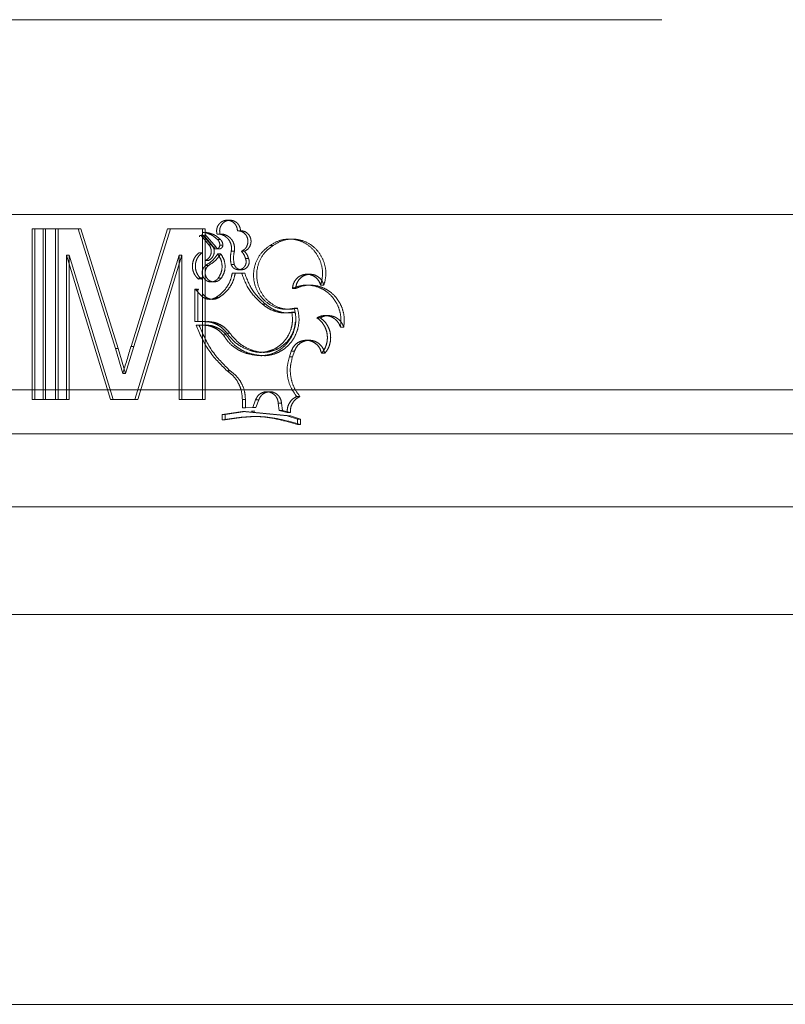
# Model space of a CAD drawing. Units: millimetres. Extents: x 0 to 59.4, y 0 to 42.1.
# Drawn here: x 16.4 to 16.5, y 9.2 to 9.3 of the extents above; entities that cross this region are included whole.
import ezdxf

# ---------------------------------------------------------------- set-up
doc = ezdxf.new("R2010")
doc.units = ezdxf.units.MM
doc.linetypes.add('HIDDEN', pattern=[0.1905, 0.127, -0.0635])

msp = doc.modelspace()

# ---------------------------------------------------------------- linework, layer by layer
at = {"color": 7, "linetype": 'HIDDEN', "lineweight": 0}
for p, q in [((15.68989, 9.32109), (16.85523, 9.32109)), ((16.4388, 9.29364), (16.43839, 9.29364)), ((16.41357, 9.29246), (16.41172, 9.29246)), ((16.41172, 9.29246), (16.41172, 9.26913)), ((16.41207, 9.29246), (16.41207, 9.26913)), ((16.41322, 9.29246), (16.41357, 9.29246)), ((16.41322, 9.26913), (16.41322, 9.29246)), ((16.41493, 9.26913), (16.41493, 9.29246)), ((16.41529, 9.26913), (16.41529, 9.29246)), ((16.42525, 9.27637), (16.43026, 9.29246)), ((16.43026, 9.29246), (16.43065, 9.29246)), ((16.43501, 9.29157), (16.43474, 9.29157)), ((16.43483, 9.29154), (16.43589, 9.2903)), ((16.43647, 9.28996), (16.43496, 9.29173)), ((16.43523, 9.29154), (16.43629, 9.2903)), ((16.43688, 9.28996), (16.43537, 9.29173)), ((16.43702, 9.29176), (16.43743, 9.29176)), ((16.43981, 9.2922), (16.44023, 9.2922)), ((16.43589, 9.2903), (16.43629, 9.2903)), ((16.43647, 9.28996), (16.43688, 9.28996)), ((16.43707, 9.291), (16.43749, 9.291)), ((16.4374, 9.29025), (16.43781, 9.29025)), ((16.44425, 9.29019), (16.44468, 9.29019)), ((16.44733, 9.29106), (16.44689, 9.29106)), ((16.42244, 9.26913), (16.41642, 9.28887)), ((16.43182, 9.26913), (16.43182, 9.28887)), ((16.43455, 9.28918), (16.43495, 9.28918)), ((16.4371, 9.28903), (16.43752, 9.28903)), ((16.43897, 9.28943), (16.43939, 9.28943)), ((16.44035, 9.2894), (16.44077, 9.2894)), ((16.43544, 9.28814), (16.43584, 9.28814)), ((16.43546, 9.28746), (16.43587, 9.28746)), ((16.43895, 9.28758), (16.43937, 9.28758)), ((16.44091, 9.28841), (16.44133, 9.28841)), ((16.44038, 9.2864), (16.4391, 9.2864)), ((16.43994, 9.28687), (16.44036, 9.28687)), ((16.44038, 9.2864), (16.4408, 9.2864)), ((16.44975, 9.28625), (16.44931, 9.28625)), ((16.43445, 9.28562), (16.43486, 9.28562)), ((16.43458, 9.28575), (16.43499, 9.28575)), ((16.4362, 9.28521), (16.43661, 9.28521)), ((16.43718, 9.28573), (16.4376, 9.28573)), ((16.44994, 9.28476), (16.44949, 9.28476)), ((16.4512, 9.28474), (16.45165, 9.28474)), ((16.43398, 9.28415), (16.43438, 9.28415)), ((16.43398, 9.27978), (16.43398, 9.28415)), ((16.43429, 9.2842), (16.43403, 9.2842)), ((16.43407, 9.28418), (16.43468, 9.28353)), ((16.43407, 9.28418), (16.43448, 9.28418)), ((16.43438, 9.27978), (16.43438, 9.28415)), ((16.44734, 9.28432), (16.44778, 9.28432)), ((16.43602, 9.28283), (16.43643, 9.28283)), ((16.43688, 9.28308), (16.43729, 9.28308)), ((16.44325, 9.28214), (16.44368, 9.28214)), ((16.44632, 9.28146), (16.44675, 9.28146)), ((16.44638, 9.28096), (16.44682, 9.28096)), ((16.44726, 9.28105), (16.4477, 9.28105)), ((16.44759, 9.28159), (16.44803, 9.28159)), ((16.45221, 9.2806), (16.45176, 9.2806)), ((16.4353, 9.27978), (16.43398, 9.27978)), ((16.43506, 9.2793), (16.43415, 9.2793)), ((16.45069, 9.28029), (16.45113, 9.28029)), ((16.43784, 9.27798), (16.43826, 9.27798)), ((16.43836, 9.27819), (16.43877, 9.27819)), ((16.45391, 9.27903), (16.45436, 9.27903)), ((16.42525, 9.27637), (16.42563, 9.27637)), ((16.44964, 9.27722), (16.4492, 9.27722)), ((16.44155, 9.2758), (16.44197, 9.2758)), ((16.4419, 9.27523), (16.44232, 9.27523)), ((16.4433, 9.27559), (16.44372, 9.27559)), ((16.44361, 9.27516), (16.44403, 9.27516)), ((16.44717, 9.27572), (16.44691, 9.27494)), ((16.44717, 9.27572), (16.44761, 9.27572)), ((16.44761, 9.27572), (16.44734, 9.27494)), ((16.45132, 9.27544), (16.45176, 9.27544)), ((16.44691, 9.27494), (16.44734, 9.27494)), ((16.43841, 9.27302), (16.43882, 9.27302)), ((16.39542, 9.27042), (16.91374, 9.27042)), ((16.91364, 9.27042), (16.39544, 9.27042)), ((16.44423, 9.27017), (16.4438, 9.27017)), ((16.41357, 9.26913), (16.41172, 9.26913)), ((16.41322, 9.26913), (16.41357, 9.26913)), ((16.42244, 9.26913), (16.42282, 9.26913)), ((16.43182, 9.26913), (16.43222, 9.26913)), ((16.44048, 9.26913), (16.4409, 9.26913)), ((16.44049, 9.26796), (16.44048, 9.26913)), ((16.44091, 9.26796), (16.4409, 9.26913)), ((16.4423, 9.26907), (16.44191, 9.268)), ((16.4423, 9.26907), (16.44273, 9.26907)), ((16.44273, 9.26907), (16.44233, 9.268)), ((16.4454, 9.26863), (16.44584, 9.26863)), ((16.44553, 9.26761), (16.4454, 9.26863)), ((16.44597, 9.26761), (16.44584, 9.26863)), ((16.44792, 9.26952), (16.44835, 9.26952)), ((16.4377, 9.26707), (16.44049, 9.26747)), ((16.4377, 9.26707), (16.43811, 9.26707)), ((16.4377, 9.26635), (16.4377, 9.26707)), ((16.43811, 9.26707), (16.44091, 9.26747)), ((16.43811, 9.26635), (16.43811, 9.26707)), ((16.44191, 9.268), (16.44049, 9.26796)), ((16.44049, 9.26796), (16.44091, 9.26796)), ((16.44049, 9.26747), (16.44091, 9.26747)), ((16.44049, 9.26747), (16.44661, 9.26686)), ((16.44233, 9.268), (16.44091, 9.26796)), ((16.44091, 9.26747), (16.44705, 9.26686)), ((16.44217, 9.26751), (16.44174, 9.26751)), ((16.44191, 9.268), (16.44233, 9.268)), ((16.44553, 9.26761), (16.44597, 9.26761)), ((16.44661, 9.26735), (16.44553, 9.26761)), ((16.44705, 9.26735), (16.44597, 9.26761)), ((16.44661, 9.26735), (16.44705, 9.26735)), ((16.4377, 9.26635), (16.43811, 9.26635)), ((16.4422, 9.26679), (16.44177, 9.26679)), ((16.44661, 9.26686), (16.44801, 9.26642)), ((16.44661, 9.26686), (16.44705, 9.26686)), ((16.44705, 9.26686), (16.44845, 9.26642)), ((16.44801, 9.26642), (16.44845, 9.26642)), ((16.44801, 9.26642), (16.44801, 9.2657)), ((16.44801, 9.2657), (16.44845, 9.2657)), ((16.44845, 9.26642), (16.44845, 9.2657))]:
    msp.add_line(p, q, dxfattribs=at)
at = {"color": 8, "linetype": 'Continuous', "lineweight": 15}
for p, q in [((15.60589, 9.29442), (16.93923, 9.29442)), ((15.60589, 9.26442), (16.93923, 9.26442))]:
    msp.add_line(p, q, dxfattribs=at)
at = {"color": 7, "linetype": 'Continuous', "lineweight": 15}
for p, q in [((16.41357, 9.29246), (16.4184, 9.29246)), ((16.41357, 9.26913), (16.41357, 9.29246)), ((16.41804, 9.29246), (16.42311, 9.27609)), ((16.4184, 9.29246), (16.42349, 9.27609)), ((16.42563, 9.27637), (16.43065, 9.29246)), ((16.43065, 9.29246), (16.43541, 9.29246)), ((16.43501, 9.29246), (16.43501, 9.26913)), ((16.43541, 9.29246), (16.43541, 9.26913)), ((16.41642, 9.28887), (16.41678, 9.28887)), ((16.41642, 9.28887), (16.41642, 9.26913)), ((16.41678, 9.28887), (16.41678, 9.26913)), ((16.42282, 9.26913), (16.41678, 9.28887)), ((16.43182, 9.28887), (16.42579, 9.26913)), ((16.43222, 9.28887), (16.42617, 9.26913)), ((16.43182, 9.28887), (16.43222, 9.28887)), ((16.43222, 9.26913), (16.43222, 9.28887)), ((16.42451, 9.27266), (16.42563, 9.27637)), ((16.42311, 9.27609), (16.42349, 9.27609)), ((16.42311, 9.27609), (16.42413, 9.27266)), ((16.42349, 9.27609), (16.42451, 9.27266)), ((16.42413, 9.27266), (16.42451, 9.27266)), ((16.41357, 9.26913), (16.41678, 9.26913)), ((16.42282, 9.26913), (16.42617, 9.26913)), ((16.43222, 9.26913), (16.43541, 9.26913)), ((15.61589, 9.25442), (16.92923, 9.25442)), ((17.78582, 9.23969), (16.33923, 9.23969)), ((16.32459, 9.18635), (17.80184, 9.18635))]:
    msp.add_line(p, q, dxfattribs=at)
at = {"color": 7, "linetype": 'HIDDEN', "lineweight": 0}
msp.add_arc((16.67878, 9.19828), 0.26529, 162.8825, 163.7183, dxfattribs=at)
for points, knots in [([(16.43702, 9.29176), (16.437, 9.29187), (16.43695, 9.29207), (16.43697, 9.29239), (16.43704, 9.29269), (16.43718, 9.29297), (16.43737, 9.29322), (16.43761, 9.29342), (16.43788, 9.29356), (16.43817, 9.29364), (16.43848, 9.29365), (16.43877, 9.2936), (16.43906, 9.29348), (16.43931, 9.29331), (16.43952, 9.29308), (16.43968, 9.29281), (16.43978, 9.29252), (16.4398, 9.29231), (16.43981, 9.2922)], [0, 0, 0, 0, 0.06297, 0.125093, 0.187541, 0.250224, 0.312658, 0.375203, 0.437613, 0.500091, 0.562457, 0.624932, 0.687316, 0.749837, 0.812262, 0.874851, 0.937227, 1, 1, 1, 1]), ([(16.43743, 9.29176), (16.43741, 9.29187), (16.43737, 9.29207), (16.43738, 9.29239), (16.43746, 9.29269), (16.43759, 9.29297), (16.43778, 9.29322), (16.43802, 9.29342), (16.43829, 9.29356), (16.43859, 9.29364), (16.43889, 9.29365), (16.43919, 9.2936), (16.43947, 9.29348), (16.43973, 9.29331), (16.43994, 9.29308), (16.4401, 9.29281), (16.4402, 9.29252), (16.44022, 9.29231), (16.44023, 9.2922)], [0, 0, 0, 0, 0.062936, 0.124946, 0.187246, 0.249979, 0.312345, 0.374971, 0.437372, 0.499978, 0.562381, 0.624986, 0.687378, 0.749993, 0.812363, 0.874979, 0.93705, 1, 1, 1, 1]), ([(16.43464, 9.29137), (16.43463, 9.29138), (16.43462, 9.29141), (16.43461, 9.29146), (16.43463, 9.29151), (16.43466, 9.29154), (16.4347, 9.29157), (16.43474, 9.29158), (16.43479, 9.29157), (16.43481, 9.29155), (16.43483, 9.29154)], [0, 0, 0, 0, 0.130922, 0.249621, 0.3725, 0.500323, 0.623754, 0.750282, 0.87178, 1, 1, 1, 1]), ([(16.43504, 9.29137), (16.43504, 9.29138), (16.43502, 9.29141), (16.43502, 9.29146), (16.43503, 9.29151), (16.43506, 9.29154), (16.4351, 9.29157), (16.43515, 9.29158), (16.43519, 9.29157), (16.43522, 9.29155), (16.43523, 9.29154)], [0, 0, 0, 0, 0.1302738, 0.2499026, 0.3709525, 0.5006671, 0.6218438, 0.7476082, 0.8709199, 1, 1, 1, 1]), ([(16.43507, 9.29199), (16.43544, 9.29192), (16.4362, 9.29176), (16.43678, 9.29126), (16.43707, 9.291)], [0, 0, 0, 0, 0.4998596, 1, 1, 1, 1]), ([(16.43547, 9.29199), (16.43585, 9.29192), (16.4366, 9.29176), (16.43719, 9.29126), (16.43749, 9.291)], [0, 0, 0, 0, 0.500214, 1, 1, 1, 1]), ([(16.43897, 9.28943), (16.43899, 9.28958), (16.43902, 9.28987), (16.43895, 9.29031), (16.43879, 9.29072), (16.43855, 9.29109), (16.43823, 9.29139), (16.43786, 9.29161), (16.43745, 9.29175), (16.43716, 9.29176), (16.43702, 9.29176)], [0, 0, 0, 0, 0.125746, 0.250215, 0.375246, 0.500405, 0.625298, 0.750296, 0.875046, 1, 1, 1, 1]), ([(16.43939, 9.28943), (16.4394, 9.28958), (16.43943, 9.28987), (16.43936, 9.29031), (16.43921, 9.29072), (16.43896, 9.29109), (16.43865, 9.29139), (16.43827, 9.29161), (16.43786, 9.29175), (16.43758, 9.29176), (16.43743, 9.29176)], [0, 0, 0, 0, 0.125714, 0.24993, 0.374737, 0.499981, 0.624817, 0.749992, 0.874774, 1, 1, 1, 1]), ([(16.43981, 9.2922), (16.43997, 9.29219), (16.4403, 9.29217), (16.44074, 9.29191), (16.44107, 9.29153), (16.44125, 9.29105), (16.44126, 9.29053), (16.4411, 9.29004), (16.44079, 9.28963), (16.4405, 9.28948), (16.44035, 9.2894)], [0, 0, 0, 0, 0.124831, 0.249743, 0.374718, 0.499848, 0.624966, 0.750073, 0.875081, 1, 1, 1, 1]), ([(16.44023, 9.2922), (16.44039, 9.29219), (16.44072, 9.29216), (16.44116, 9.29191), (16.44149, 9.29153), (16.44167, 9.29105), (16.44168, 9.29053), (16.44152, 9.29004), (16.44121, 9.28963), (16.44092, 9.28948), (16.44077, 9.2894)], [0, 0, 0, 0, 0.125291, 0.249987, 0.375058, 0.499991, 0.624892, 0.749989, 0.874719, 1, 1, 1, 1]), ([(16.43589, 9.2903), (16.43595, 9.29022), (16.43608, 9.29005), (16.43619, 9.28974), (16.43624, 9.28942), (16.43621, 9.2891), (16.43611, 9.28879), (16.43594, 9.28852), (16.43571, 9.28829), (16.43553, 9.28819), (16.43544, 9.28814)], [0, 0, 0, 0, 0.125156, 0.249921, 0.373546, 0.500124, 0.624455, 0.750251, 0.874719, 1, 1, 1, 1]), ([(16.43629, 9.2903), (16.43636, 9.29022), (16.43649, 9.29005), (16.4366, 9.28975), (16.43665, 9.28942), (16.43662, 9.2891), (16.43652, 9.28879), (16.43635, 9.28852), (16.43612, 9.28829), (16.43594, 9.28819), (16.43584, 9.28814)], [0, 0, 0, 0, 0.124521, 0.249858, 0.372026, 0.499904, 0.623455, 0.750023, 0.874447, 1, 1, 1, 1]), ([(16.4374, 9.29025), (16.43739, 9.29019), (16.43738, 9.29008), (16.43731, 9.28993), (16.43719, 9.28981), (16.43704, 9.28974), (16.43688, 9.28971), (16.43672, 9.28975), (16.43657, 9.28983), (16.43651, 9.28991), (16.43647, 9.28996)], [0, 0, 0, 0, 0.126384, 0.249998, 0.374319, 0.50018, 0.624943, 0.750027, 0.873377, 1, 1, 1, 1]), ([(16.43781, 9.29025), (16.43781, 9.29019), (16.4378, 9.29008), (16.43772, 9.28993), (16.4376, 9.28981), (16.43746, 9.28974), (16.43729, 9.28971), (16.43713, 9.28975), (16.43699, 9.28983), (16.43692, 9.28991), (16.43688, 9.28996)], [0, 0, 0, 0, 0.126148, 0.249749, 0.373322, 0.500001, 0.624719, 0.750067, 0.872633, 1, 1, 1, 1]), ([(16.43707, 9.291), (16.43712, 9.29095), (16.43722, 9.29085), (16.43732, 9.29066), (16.43739, 9.29046), (16.4374, 9.29032), (16.4374, 9.29025)], [0, 0, 0, 0, 0.252165, 0.499641, 0.74735, 1, 1, 1, 1]), ([(16.43749, 9.291), (16.43754, 9.29095), (16.43763, 9.29085), (16.43773, 9.29066), (16.4378, 9.29046), (16.43781, 9.29032), (16.43781, 9.29025)], [0, 0, 0, 0, 0.253003, 0.499847, 0.746663, 1, 1, 1, 1]), ([(16.44759, 9.28159), (16.44706, 9.28151), (16.44599, 9.28136), (16.44442, 9.2819), (16.44312, 9.28292), (16.44225, 9.28436), (16.44192, 9.28602), (16.44217, 9.28769), (16.44295, 9.2892), (16.44382, 9.28986), (16.44425, 9.29019)], [0, 0, 0, 0, 0.124832, 0.249691, 0.374641, 0.499693, 0.624831, 0.749958, 0.875032, 1, 1, 1, 1]), ([(16.44803, 9.28159), (16.4475, 9.28151), (16.44643, 9.28136), (16.44485, 9.2819), (16.44355, 9.28292), (16.44268, 9.28436), (16.44235, 9.28602), (16.4426, 9.28769), (16.44338, 9.2892), (16.44425, 9.28986), (16.44468, 9.29019)], [0, 0, 0, 0, 0.125001, 0.250001, 0.375002, 0.499998, 0.625005, 0.749994, 0.874997, 1, 1, 1, 1]), ([(16.44425, 9.29019), (16.44467, 9.29044), (16.44551, 9.29094), (16.44697, 9.29114), (16.4484, 9.29088), (16.44969, 9.29016), (16.4507, 9.28907), (16.45133, 9.28771), (16.45155, 9.2862), (16.45132, 9.28522), (16.4512, 9.28474)], [0, 0, 0, 0, 0.124912, 0.2497717, 0.3746354, 0.4995612, 0.6245702, 0.7496788, 0.8748428, 1, 1, 1, 1]), ([(16.44468, 9.29019), (16.4451, 9.29044), (16.44594, 9.29094), (16.44741, 9.29114), (16.44884, 9.29088), (16.45013, 9.29017), (16.45115, 9.28907), (16.45178, 9.28771), (16.452, 9.2862), (16.45177, 9.28522), (16.45165, 9.28474)], [0, 0, 0, 0, 0.124999, 0.249999, 0.374999, 0.500001, 0.624994, 0.749996, 0.874999, 1, 1, 1, 1]), ([(16.43445, 9.28562), (16.43433, 9.28573), (16.43409, 9.28597), (16.43383, 9.28641), (16.43367, 9.2869), (16.43363, 9.28742), (16.4337, 9.28793), (16.43388, 9.28841), (16.43416, 9.28885), (16.43442, 9.28907), (16.43455, 9.28918)], [0, 0, 0, 0, 0.125451, 0.249864, 0.374782, 0.500009, 0.624923, 0.750112, 0.874773, 1, 1, 1, 1]), ([(16.43486, 9.28562), (16.43474, 9.28573), (16.43449, 9.28597), (16.43424, 9.28641), (16.43408, 9.2869), (16.43404, 9.28742), (16.4341, 9.28793), (16.43429, 9.28841), (16.43457, 9.28885), (16.43482, 9.28907), (16.43495, 9.28918)], [0, 0, 0, 0, 0.1255572, 0.2499499, 0.3746744, 0.4999789, 0.624676, 0.7499887, 0.8745573, 1, 1, 1, 1]), ([(16.43546, 9.28746), (16.43579, 9.28767), (16.43643, 9.28808), (16.43688, 9.28872), (16.4371, 9.28903)], [0, 0, 0, 0, 0.499852, 1, 1, 1, 1]), ([(16.43587, 9.28746), (16.4362, 9.28767), (16.43684, 9.28808), (16.43729, 9.28872), (16.43752, 9.28903)], [0, 0, 0, 0, 0.500317, 1, 1, 1, 1]), ([(16.4371, 9.28903), (16.43727, 9.28879), (16.43759, 9.28829), (16.43775, 9.28739), (16.43764, 9.28649), (16.43734, 9.28598), (16.43718, 9.28573)], [0, 0, 0, 0, 0.249953, 0.499993, 0.750076, 1, 1, 1, 1]), ([(16.43752, 9.28903), (16.43768, 9.28879), (16.43801, 9.28829), (16.43816, 9.28739), (16.43805, 9.28649), (16.43775, 9.28598), (16.4376, 9.28573)], [0, 0, 0, 0, 0.250254, 0.499964, 0.750002, 1, 1, 1, 1]), ([(16.43895, 9.28758), (16.4389, 9.28789), (16.4388, 9.28851), (16.43891, 9.28912), (16.43897, 9.28943)], [0, 0, 0, 0, 0.500038, 1, 1, 1, 1]), ([(16.43937, 9.28758), (16.43932, 9.28789), (16.43922, 9.28851), (16.43933, 9.28912), (16.43939, 9.28943)], [0, 0, 0, 0, 0.500036, 1, 1, 1, 1]), ([(16.44035, 9.2894), (16.44048, 9.28925), (16.44073, 9.28896), (16.44085, 9.28859), (16.44091, 9.28841)], [0, 0, 0, 0, 0.50002, 1, 1, 1, 1]), ([(16.44077, 9.2894), (16.4409, 9.28925), (16.44115, 9.28896), (16.44127, 9.28859), (16.44133, 9.28841)], [0, 0, 0, 0, 0.5001539, 1, 1, 1, 1]), ([(16.43718, 9.28573), (16.43713, 9.28566), (16.43702, 9.28552), (16.4368, 9.28536), (16.43656, 9.28525), (16.43631, 9.2852), (16.43604, 9.28521), (16.43579, 9.28527), (16.43555, 9.28539), (16.43535, 9.28556), (16.43518, 9.28577), (16.43506, 9.28601), (16.43499, 9.28627), (16.43498, 9.28654), (16.43502, 9.28681), (16.43512, 9.28706), (16.43527, 9.28728), (16.4354, 9.2874), (16.43546, 9.28746)], [0, 0, 0, 0, 0.063057, 0.124948, 0.187351, 0.249837, 0.3122, 0.374691, 0.43708, 0.499637, 0.562077, 0.624706, 0.687097, 0.749856, 0.812263, 0.874976, 0.937373, 1, 1, 1, 1]), ([(16.4376, 9.28573), (16.43754, 9.28566), (16.43743, 9.28552), (16.43721, 9.28536), (16.43697, 9.28526), (16.43672, 9.2852), (16.43645, 9.28521), (16.4362, 9.28527), (16.43596, 9.28539), (16.43576, 9.28556), (16.43559, 9.28577), (16.43547, 9.28601), (16.4354, 9.28627), (16.43539, 9.28654), (16.43543, 9.28681), (16.43553, 9.28706), (16.43567, 9.28728), (16.4358, 9.2874), (16.43587, 9.28746)], [0, 0, 0, 0, 0.062854, 0.125223, 0.187564, 0.249915, 0.31231, 0.374928, 0.437331, 0.499951, 0.562276, 0.624973, 0.687159, 0.749986, 0.812181, 0.874991, 0.937253, 1, 1, 1, 1]), ([(16.44091, 9.28841), (16.44095, 9.28827), (16.44102, 9.28806), (16.44099, 9.28776), (16.44093, 9.28755), (16.44083, 9.28736), (16.4407, 9.28719), (16.44053, 9.28705), (16.44034, 9.28694), (16.44014, 9.28688), (16.43993, 9.28686), (16.43972, 9.28689), (16.43951, 9.28696), (16.43933, 9.28706), (16.43911, 9.28725), (16.43901, 9.28745), (16.43895, 9.28758)], [0, 0, 0, 0, 0.12467, 0.187129, 0.249926, 0.312494, 0.375183, 0.437681, 0.500262, 0.562707, 0.625282, 0.687715, 0.750306, 0.812762, 0.875389, 1, 1, 1, 1]), ([(16.44133, 9.28841), (16.44138, 9.28827), (16.44144, 9.28806), (16.44141, 9.28776), (16.44135, 9.28755), (16.44125, 9.28736), (16.44107, 9.28713), (16.44083, 9.28696), (16.44056, 9.28688), (16.44028, 9.28686), (16.43999, 9.28692), (16.43975, 9.28706), (16.43953, 9.28725), (16.43943, 9.28745), (16.43937, 9.28758)], [0, 0, 0, 0, 0.124935, 0.187345, 0.249905, 0.312391, 0.375255, 0.499954, 0.562474, 0.625289, 0.749997, 0.812434, 0.875193, 1, 1, 1, 1]), ([(16.43688, 9.28308), (16.43716, 9.28328), (16.43772, 9.28366), (16.43837, 9.28447), (16.43887, 9.28538), (16.43903, 9.28606), (16.4391, 9.2864)], [0, 0, 0, 0, 0.250362, 0.499735, 0.749613, 1, 1, 1, 1]), ([(16.43729, 9.28308), (16.43757, 9.28328), (16.43813, 9.28366), (16.43879, 9.28447), (16.43929, 9.28538), (16.43944, 9.28606), (16.43952, 9.2864)], [0, 0, 0, 0, 0.250553, 0.499981, 0.749616, 1, 1, 1, 1]), ([(16.44038, 9.2864), (16.4407, 9.28558), (16.44133, 9.28392), (16.44261, 9.28273), (16.44325, 9.28214)], [0, 0, 0, 0, 0.500172, 1, 1, 1, 1]), ([(16.4408, 9.2864), (16.44112, 9.28558), (16.44175, 9.28392), (16.44303, 9.28273), (16.44368, 9.28214)], [0, 0, 0, 0, 0.499992, 1, 1, 1, 1]), ([(16.4512, 9.28474), (16.45112, 9.28496), (16.45095, 9.28541), (16.45044, 9.28592), (16.4498, 9.28623), (16.44909, 9.28628), (16.44842, 9.28608), (16.44785, 9.28564), (16.44745, 9.28503), (16.44737, 9.28456), (16.44734, 9.28432)], [0, 0, 0, 0, 0.125131, 0.250149, 0.375047, 0.499909, 0.6248, 0.749749, 0.874831, 1, 1, 1, 1]), ([(16.45165, 9.28474), (16.45157, 9.28496), (16.4514, 9.28541), (16.45088, 9.28593), (16.45024, 9.28623), (16.44954, 9.28628), (16.44886, 9.28608), (16.44829, 9.28564), (16.44789, 9.28503), (16.44781, 9.28456), (16.44778, 9.28432)], [0, 0, 0, 0, 0.125175, 0.249987, 0.374981, 0.499988, 0.625, 0.749988, 0.874929, 1, 1, 1, 1]), ([(16.43458, 9.28575), (16.43459, 9.28574), (16.43459, 9.28572), (16.4346, 9.28568), (16.43459, 9.28566), (16.43457, 9.28563), (16.43454, 9.28561), (16.43451, 9.2856), (16.43448, 9.2856), (16.43446, 9.28561), (16.43445, 9.28562)], [0, 0, 0, 0, 0.139834, 0.26135, 0.376647, 0.500344, 0.624079, 0.748615, 0.867491, 1, 1, 1, 1]), ([(16.43499, 9.28575), (16.43499, 9.28574), (16.435, 9.28572), (16.435, 9.28568), (16.43499, 9.28566), (16.43498, 9.28563), (16.43495, 9.28561), (16.43492, 9.2856), (16.43489, 9.2856), (16.43487, 9.28561), (16.43486, 9.28562)], [0, 0, 0, 0, 0.139703, 0.261364, 0.376735, 0.500016, 0.62115, 0.744901, 0.866931, 1, 1, 1, 1]), ([(16.44734, 9.28432), (16.44774, 9.28447), (16.44854, 9.28478), (16.44984, 9.28479), (16.45108, 9.28446), (16.4522, 9.28379), (16.4531, 9.28283), (16.45372, 9.28166), (16.45403, 9.28035), (16.45395, 9.27947), (16.45391, 9.27903)], [0, 0, 0, 0, 0.1248881, 0.249744, 0.3746245, 0.4995526, 0.624575, 0.7496723, 0.874834, 1, 1, 1, 1]), ([(16.44778, 9.28432), (16.44818, 9.28447), (16.44898, 9.28478), (16.45028, 9.28479), (16.45153, 9.28446), (16.45265, 9.28379), (16.45356, 9.28283), (16.45417, 9.28166), (16.45449, 9.28035), (16.4544, 9.27947), (16.45436, 9.27903)], [0, 0, 0, 0, 0.125081, 0.24999, 0.374996, 0.499991, 0.625, 0.750003, 0.874891, 1, 1, 1, 1]), ([(16.43398, 9.28415), (16.43398, 9.28416), (16.43399, 9.28418), (16.434, 9.28419), (16.43401, 9.2842), (16.43403, 9.2842), (16.43404, 9.2842), (16.43406, 9.28419), (16.43407, 9.28419), (16.43407, 9.28418)], [0, 0, 0, 0, 0.272893, 0.387623, 0.499461, 0.612114, 0.727418, 0.854365, 1, 1, 1, 1]), ([(16.43438, 9.28415), (16.43438, 9.28416), (16.43439, 9.28418), (16.43441, 9.28419), (16.43442, 9.2842), (16.43443, 9.2842), (16.43445, 9.2842), (16.43446, 9.28419), (16.43447, 9.28419), (16.43448, 9.28418)], [0, 0, 0, 0, 0.272432, 0.387394, 0.49979, 0.610371, 0.724969, 0.852633, 1, 1, 1, 1]), ([(16.43468, 9.28353), (16.43482, 9.28337), (16.4351, 9.28305), (16.43569, 9.28282), (16.43632, 9.2828), (16.43669, 9.28299), (16.43688, 9.28308)], [0, 0, 0, 0, 0.2501924, 0.5001548, 0.7500332, 1, 1, 1, 1]), ([(16.43509, 9.28353), (16.43523, 9.28337), (16.43551, 9.28306), (16.4361, 9.28282), (16.43673, 9.2828), (16.4371, 9.28299), (16.43729, 9.28308)], [0, 0, 0, 0, 0.250428, 0.499972, 0.749783, 1, 1, 1, 1]), ([(16.44325, 9.28214), (16.44354, 9.28192), (16.44412, 9.28148), (16.44513, 9.2811), (16.44619, 9.28091), (16.4469, 9.281), (16.44726, 9.28105)], [0, 0, 0, 0, 0.250648, 0.500126, 0.749849, 1, 1, 1, 1]), ([(16.44368, 9.28214), (16.44397, 9.28192), (16.44455, 9.28148), (16.44556, 9.2811), (16.44663, 9.28091), (16.44734, 9.281), (16.4477, 9.28105)], [0, 0, 0, 0, 0.250554, 0.499996, 0.7497, 1, 1, 1, 1]), ([(16.44726, 9.28105), (16.4473, 9.28065), (16.4474, 9.27986), (16.44716, 9.27867), (16.44665, 9.27759), (16.44589, 9.27668), (16.44493, 9.27601), (16.44383, 9.27562), (16.44267, 9.27551), (16.44192, 9.27571), (16.44155, 9.2758)], [0, 0, 0, 0, 0.125169, 0.250305, 0.375409, 0.500444, 0.625391, 0.750282, 0.875136, 1, 1, 1, 1]), ([(16.4419, 9.27523), (16.44232, 9.27517), (16.44315, 9.27504), (16.44441, 9.27528), (16.44557, 9.27583), (16.44655, 9.27667), (16.44728, 9.27775), (16.44772, 9.27899), (16.44787, 9.2803), (16.44768, 9.28116), (16.44759, 9.28159)], [0, 0, 0, 0, 0.124842, 0.249688, 0.374586, 0.499554, 0.624598, 0.749703, 0.874856, 1, 1, 1, 1]), ([(16.44232, 9.27523), (16.44274, 9.27517), (16.44358, 9.27504), (16.44484, 9.27528), (16.446, 9.27583), (16.44698, 9.27667), (16.44772, 9.27775), (16.44816, 9.27898), (16.4483, 9.2803), (16.44812, 9.28116), (16.44803, 9.28159)], [0, 0, 0, 0, 0.125086, 0.249991, 0.374994, 0.500003, 0.625003, 0.749997, 0.874945, 1, 1, 1, 1]), ([(16.45391, 9.27903), (16.45384, 9.27918), (16.45372, 9.2795), (16.45341, 9.2799), (16.45303, 9.28023), (16.45259, 9.28047), (16.45211, 9.28059), (16.45162, 9.28061), (16.45113, 9.28051), (16.45083, 9.28036), (16.45069, 9.28029)], [0, 0, 0, 0, 0.125744, 0.250239, 0.375246, 0.500267, 0.625147, 0.750123, 0.874515, 1, 1, 1, 1]), ([(16.45436, 9.27903), (16.4543, 9.27918), (16.45417, 9.2795), (16.45386, 9.2799), (16.45348, 9.28023), (16.45304, 9.28047), (16.45256, 9.28059), (16.45207, 9.28061), (16.45158, 9.28051), (16.45128, 9.28036), (16.45113, 9.28029)], [0, 0, 0, 0, 0.1256528, 0.2499664, 0.3748714, 0.4999873, 0.6248741, 0.7500046, 0.8743971, 1, 1, 1, 1]), ([(16.43841, 9.27302), (16.4375, 9.27392), (16.43567, 9.27572), (16.43466, 9.2781), (16.43415, 9.2793)], [0, 0, 0, 0, 0.4998416, 1, 1, 1, 1]), ([(16.43882, 9.27302), (16.43791, 9.27392), (16.43608, 9.27572), (16.43506, 9.2781), (16.43455, 9.2793)], [0, 0, 0, 0, 0.4999944, 1, 1, 1, 1]), ([(16.43506, 9.2793), (16.43532, 9.27928), (16.43585, 9.27925), (16.4366, 9.27897), (16.43729, 9.27857), (16.43766, 9.27818), (16.43784, 9.27798)], [0, 0, 0, 0, 0.250591, 0.499821, 0.749191, 1, 1, 1, 1]), ([(16.43836, 9.27819), (16.43816, 9.27843), (16.43778, 9.27889), (16.43703, 9.27939), (16.43619, 9.27972), (16.4356, 9.27976), (16.4353, 9.27978)], [0, 0, 0, 0, 0.250845, 0.50025, 0.75016, 1, 1, 1, 1]), ([(16.43547, 9.2793), (16.43573, 9.27928), (16.43626, 9.27925), (16.43701, 9.27897), (16.4377, 9.27857), (16.43807, 9.27818), (16.43826, 9.27798)], [0, 0, 0, 0, 0.250753, 0.500007, 0.749236, 1, 1, 1, 1]), ([(16.43877, 9.27819), (16.43858, 9.27843), (16.43819, 9.27889), (16.43744, 9.27939), (16.4366, 9.27972), (16.43601, 9.27976), (16.43571, 9.27978)], [0, 0, 0, 0, 0.250708, 0.50003, 0.749991, 1, 1, 1, 1]), ([(16.44774, 9.2797), (16.44769, 9.27936), (16.44759, 9.27862), (16.44708, 9.27759), (16.44632, 9.27668), (16.44536, 9.27601), (16.44426, 9.27562), (16.44309, 9.27551), (16.44234, 9.27571), (16.44197, 9.2758)], [0, 0, 0, 0, 0.125576, 0.271294, 0.417056, 0.562796, 0.708533, 0.85419, 1, 1, 1, 1]), ([(16.45069, 9.28029), (16.45087, 9.28015), (16.45123, 9.27988), (16.45165, 9.27932), (16.45195, 9.2787), (16.45211, 9.27802), (16.45213, 9.27732), (16.452, 9.27663), (16.45174, 9.27598), (16.45146, 9.27562), (16.45132, 9.27544)], [0, 0, 0, 0, 0.125287, 0.249815, 0.37472, 0.499886, 0.624815, 0.749996, 0.874858, 1, 1, 1, 1]), ([(16.45113, 9.28029), (16.45132, 9.28015), (16.45168, 9.27988), (16.4521, 9.27932), (16.4524, 9.2787), (16.45256, 9.27802), (16.45258, 9.27732), (16.45245, 9.27663), (16.45219, 9.27598), (16.4519, 9.27562), (16.45176, 9.27544)], [0, 0, 0, 0, 0.125406, 0.249988, 0.37477, 0.499997, 0.624749, 0.749979, 0.874736, 1, 1, 1, 1]), ([(16.43784, 9.27798), (16.43808, 9.27763), (16.43856, 9.27691), (16.43955, 9.27609), (16.44067, 9.27548), (16.44149, 9.27532), (16.4419, 9.27523)], [0, 0, 0, 0, 0.2506734, 0.5002855, 0.7501787, 1, 1, 1, 1]), ([(16.43826, 9.27798), (16.43849, 9.27763), (16.43897, 9.27691), (16.43996, 9.27609), (16.44109, 9.27548), (16.44191, 9.27532), (16.44232, 9.27523)], [0, 0, 0, 0, 0.250509, 0.500042, 0.749794, 1, 1, 1, 1]), ([(16.44155, 9.2758), (16.44092, 9.27606), (16.43966, 9.27658), (16.43879, 9.27765), (16.43836, 9.27819)], [0, 0, 0, 0, 0.499797, 1, 1, 1, 1]), ([(16.44197, 9.2758), (16.44134, 9.27606), (16.44008, 9.27658), (16.43921, 9.27765), (16.43877, 9.27819)], [0, 0, 0, 0, 0.499995, 1, 1, 1, 1]), ([(16.45132, 9.27544), (16.45125, 9.27567), (16.45111, 9.27614), (16.45064, 9.2767), (16.45004, 9.27709), (16.44935, 9.27725), (16.44864, 9.27718), (16.44799, 9.27688), (16.44746, 9.27638), (16.44727, 9.27594), (16.44717, 9.27572)], [0, 0, 0, 0, 0.125162, 0.250212, 0.375174, 0.500065, 0.624943, 0.749877, 0.874907, 1, 1, 1, 1]), ([(16.45176, 9.27544), (16.45169, 9.27567), (16.45155, 9.27614), (16.45109, 9.2767), (16.45048, 9.27709), (16.44979, 9.27725), (16.44908, 9.27718), (16.44843, 9.27688), (16.4479, 9.27638), (16.4477, 9.27594), (16.44761, 9.27572)], [0, 0, 0, 0, 0.125191, 0.249988, 0.374985, 0.499998, 0.625007, 0.750013, 0.874804, 1, 1, 1, 1]), ([(16.44691, 9.27494), (16.44679, 9.27447), (16.44655, 9.27353), (16.44665, 9.27208), (16.44708, 9.27068), (16.44764, 9.26991), (16.44792, 9.26952)], [0, 0, 0, 0, 0.250039, 0.500122, 0.750132, 1, 1, 1, 1]), ([(16.44734, 9.27494), (16.44722, 9.27447), (16.44698, 9.27353), (16.44709, 9.27208), (16.44752, 9.27068), (16.44808, 9.26991), (16.44835, 9.26952)], [0, 0, 0, 0, 0.250116, 0.499998, 0.749921, 1, 1, 1, 1]), ([(16.44048, 9.26913), (16.44046, 9.26951), (16.4404, 9.27029), (16.43997, 9.27137), (16.43931, 9.27233), (16.43871, 9.27279), (16.43841, 9.27302)], [0, 0, 0, 0, 0.250168, 0.500252, 0.750185, 1, 1, 1, 1]), ([(16.4409, 9.26913), (16.44088, 9.26951), (16.44082, 9.27029), (16.44039, 9.27137), (16.43973, 9.27233), (16.43913, 9.27279), (16.43882, 9.27302)], [0, 0, 0, 0, 0.250209, 0.499995, 0.749953, 1, 1, 1, 1]), ([(16.4454, 9.26863), (16.44537, 9.26881), (16.44531, 9.26919), (16.445, 9.26967), (16.44456, 9.27002), (16.44403, 9.27019), (16.44348, 9.27017), (16.44296, 9.26996), (16.44254, 9.26958), (16.44238, 9.26924), (16.4423, 9.26907)], [0, 0, 0, 0, 0.125146, 0.250249, 0.375218, 0.50011, 0.624973, 0.749876, 0.87487, 1, 1, 1, 1]), ([(16.44584, 9.26863), (16.44581, 9.26881), (16.44574, 9.26919), (16.44543, 9.26967), (16.44499, 9.27002), (16.44446, 9.27019), (16.44391, 9.27017), (16.44339, 9.26996), (16.44296, 9.26958), (16.44281, 9.26924), (16.44273, 9.26907)], [0, 0, 0, 0, 0.125226, 0.249977, 0.374962, 0.499973, 0.62498, 0.749976, 0.874926, 1, 1, 1, 1]), ([(16.44792, 9.26952), (16.44772, 9.26942), (16.44733, 9.2692), (16.44691, 9.26867), (16.44664, 9.26804), (16.44662, 9.26758), (16.44661, 9.26735)], [0, 0, 0, 0, 0.249752, 0.49968, 0.749801, 1, 1, 1, 1]), ([(16.44835, 9.26952), (16.44816, 9.26942), (16.44777, 9.2692), (16.44735, 9.26867), (16.44707, 9.26804), (16.44706, 9.26758), (16.44705, 9.26735)], [0, 0, 0, 0, 0.250003, 0.499988, 0.750001, 1, 1, 1, 1]), ([(16.44801, 9.2657), (16.44631, 9.26617), (16.44293, 9.26712), (16.43944, 9.2666), (16.4377, 9.26635)], [0, 0, 0, 0, 0.5000217, 1, 1, 1, 1]), ([(16.44845, 9.2657), (16.44675, 9.26617), (16.44335, 9.26712), (16.43986, 9.2666), (16.43811, 9.26635)], [0, 0, 0, 0, 0.500002, 1, 1, 1, 1])]:
    msp.add_open_spline(points, degree=3, knots=knots, dxfattribs=at)

doc.saveas('drawing.dxf')
